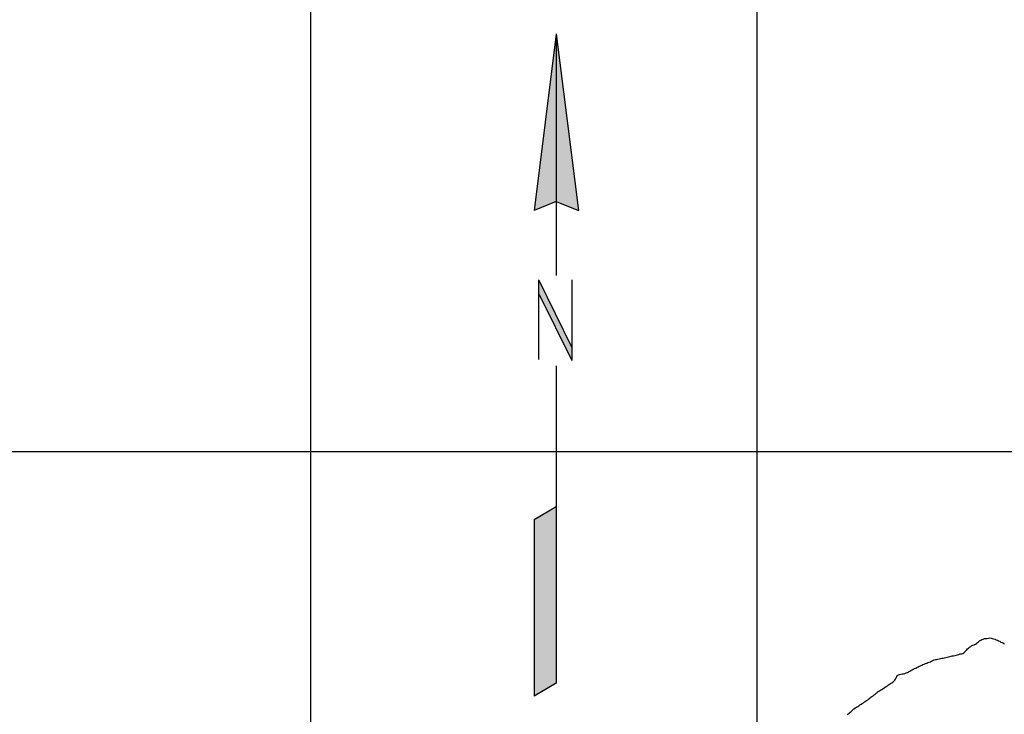
# Model space of a CAD drawing. Units: metres. Extents: x 180762 to 428553, y 8847700 to 9117509.
# Drawn here: x 366741 to 377775, y 9007058 to 9014841 of the extents above; entities that cross this region are included whole.
import ezdxf

# ---------------------------------------------------------------- set-up
doc = ezdxf.new("R2010")
doc.units = ezdxf.units.M
doc.linetypes.add('TRACO_01', pattern=[100, 50, 50])
doc.layers.get('0').update_dxf_attribs({"linetype": 'CONTINUOUS'})
for name, color, linetype in [('HID_MALHA', 8, 'CONTINUOUS'), ('MALHA_DE_COORDENADAS', 7, 'CONTINUOUS'), ('RIO_PERENE', 140, 'CONTINUOUS')]:
    doc.layers.add(name, color=color, linetype=linetype)

# ---------------------------------------------------------------- blocks, each defined once
blk = doc.blocks.new('NORTE')
at = {"color": 2, "linetype": 'Continuous'}
for p, q in [((0, 2.4798), (-0.1663, 1.1598)), ((0, 2.4798), (0.1663, 1.1598)), ((0, 2.1887), (0, 1.2287)), ((0, 1.2287), (-0.1663, 1.1598)), ((0, 1.2287), (0.1663, 1.1598)), ((-0.1663, -1.1473), (0, -1.0513)), ((-0.1663, -1.1473), (-0.1663, -2.4673)), ((0, -2.3713), (-0.1663, -2.4673))]:
    blk.add_line(p, q, dxfattribs=at)
for points in [[(0, 2.4798), (0, 0.6753)], [(-0.1309, 0.6398), (0.1144, 0.1424)], [(-0.1309, 0.5385), (0.1156, 0.0396)], [(0, 0), (0, -2.3713)]]:
    blk.add_lwpolyline(points, dxfattribs=at)
at = {"color": 2, "linetype": 'Continuous', "const_width": 0.01}
for points in [[(-0.1309, 0.6428), (-0.1309, 0.0457)], [(0.1175, 0.6428), (0.1175, 0.0457)]]:
    blk.add_lwpolyline(points, dxfattribs=at)
at = {"color": 2, "linetype": 'Continuous'}
for points in [[(-0.1663, 1.1598), (0, 2.4798), (0, 1.2287)], [(0, 1.2287), (0.1663, 1.1598), (0, 2.4798)], [(-0.1302, 0.6401), (-0.1313, 0.5379), (0.1167, 0.1429), (0.1156, 0.0396)], [(0, -1.0513), (-0.1663, -1.1473), (0, -2.3713), (-0.1663, -2.4673)]]:
    blk.add_solid(points, dxfattribs=at)

msp = doc.modelspace()

# ---------------------------------------------------------------- linework, layer by layer
at = {"layer": 'HID_MALHA'}
for p, q in [((370000, 9058381), (370000, 8847700)), ((375000, 9058456), (375000, 8847700)), ((427000, 9010000), (196471, 9010000))]:
    msp.add_line(p, q, dxfattribs=at)
at = {"layer": 'RIO_PERENE', "linetype": 'TRACO_01'}
msp.add_lwpolyline([(376012, 9007053), (376024, 9007062), (376036, 9007072), (376047, 9007082), (376059, 9007091), (376070, 9007101), (376081, 9007111), (376090, 9007118), (376106, 9007132), (376119, 9007140), (376132, 9007147), (376145, 9007155), (376157, 9007164), (376170, 9007172), (376183, 9007180), (376196, 9007187), (376207, 9007197), (376220, 9007205), (376232, 9007214), (376245, 9007222), (376257, 9007230), (376268, 9007240), (376280, 9007250), (376292, 9007258), (376305, 9007267), (376317, 9007275), (376328, 9007285), (376340, 9007295), (376346, 9007300), (376351, 9007305), (376363, 9007314), (376376, 9007322), (376389, 9007329), (376402, 9007337), (376414, 9007345), (376427, 9007353), (376439, 9007361), (376452, 9007370), (376464, 9007378), (376477, 9007387), (376489, 9007395), (376501, 9007403), (376514, 9007412), (376526, 9007420), (376538, 9007430), (376548, 9007440), (376557, 9007453), (376564, 9007466), (376570, 9007480), (376576, 9007493), (376588, 9007502), (376602, 9007506), (376617, 9007509), (376632, 9007511), (376646, 9007513), (376661, 9007517), (376675, 9007522), (376689, 9007528), (376702, 9007534), (376716, 9007541), (376729, 9007549), (376742, 9007556), (376755, 9007563), (376769, 9007570), (376782, 9007576), (376795, 9007583), (376809, 9007590), (376822, 9007596), (376836, 9007602), (376850, 9007609), (376863, 9007615), (376877, 9007620), (376891, 9007626), (376905, 9007632), (376919, 9007637), (376933, 9007643), (376947, 9007648), (376960, 9007655), (376973, 9007662), (376987, 9007668), (377002, 9007672), (377016, 9007674), (377031, 9007676), (377046, 9007679), (377061, 9007683), (377075, 9007686), (377090, 9007689), (377105, 9007692), (377119, 9007695), (377134, 9007699), (377148, 9007702), (377163, 9007705), (377178, 9007708), (377192, 9007712), (377207, 9007715), (377221, 9007719), (377236, 9007722), (377250, 9007726), (377265, 9007730), (377279, 9007734), (377294, 9007737), (377309, 9007739), (377322, 9007747), (377333, 9007757), (377342, 9007769), (377353, 9007780), (377364, 9007790), (377375, 9007800), (377386, 9007810), (377398, 9007819), (377410, 9007828), (377423, 9007834), (377438, 9007838), (377452, 9007843), (377465, 9007851), (377476, 9007861), (377487, 9007871), (377498, 9007881), (377510, 9007890), (377524, 9007897), (377538, 9007902), (377552, 9007906), (377567, 9007909), (377582, 9007909), (377596, 9007912), (377611, 9007915), (377626, 9007913), (377640, 9007909), (377655, 9007904), (377669, 9007899), (377683, 9007894), (377697, 9007888), (377711, 9007882), (377724, 9007876), (377736, 9007867), (377750, 9007861), (377764, 9007855), (377777, 9007848)], dxfattribs=at)

# ---------------------------------------------------------------- block references
at = {"layer": 'MALHA_DE_COORDENADAS', "color": 7, "xscale": 1500.000024762354, "yscale": 1500.000024762354, "zscale": 1500.000024762357}
msp.add_blockref('NORTE', (372754, 9010963), dxfattribs=at)

doc.saveas('drawing.dxf')
